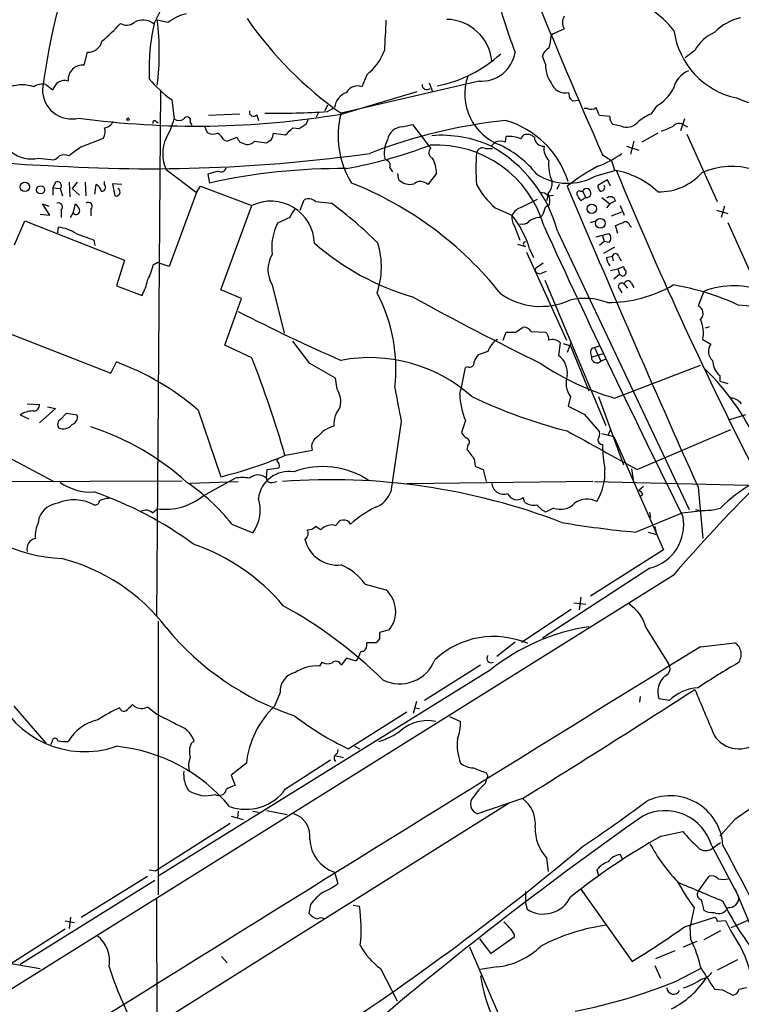
# Model space of a CAD drawing. Extents: x 1 to 1044, y 5 to 871.
# Drawn here: x 115 to 191, y 558 to 661 of the extents above; entities that cross this region are included whole.
import ezdxf

# ---------------------------------------------------------------- set-up
doc = ezdxf.new("R2010")
doc.units = 0
doc.header["$MEASUREMENT"] = 0
doc.layers.add('MAIN', color=5, linetype='CONTINUOUS')

msp = doc.modelspace()

# ---------------------------------------------------------------- linework, layer by layer
at = {"layer": 'MAIN'}
for p, q in [((130.6407, 661.162), (129.54, 661.416)), ((171.1113, 659.7226), (171.2807, 659.9766)), ((171.2807, 659.9766), (172.466, 660.4846)), ((121.8353, 656.6746), (122.174, 658.0293)), ((186.2667, 658.1986), (185.2507, 657.4366)), ((170.5187, 656.7593), (170.18, 657.606)), ((151.638, 655.6586), (151.13, 654.3886)), ((117.7713, 654.6426), (118.5333, 654.05)), ((163.4913, 654.9813), (148.9287, 651.5946)), ((158.242, 654.812), (158.5807, 653.8806)), ((129.8787, 654.05), (129.4553, 598.5086)), ((148.9287, 651.51), (156.972, 653.8806)), ((173.0587, 653.2033), (172.974, 653.796)), ((131.064, 653.034), (131.318, 651.002)), ((147.4893, 652.4413), (147.2353, 651.8486)), ((174.0747, 652.9493), (173.3973, 652.8646)), ((138.2607, 651.51), (134.9587, 651.3406)), ((140.0387, 651.4253), (140.208, 650.8326)), ((146.558, 651.6793), (146.304, 651.1713)), ((147.4893, 651.764), (148.2513, 652.1873)), ((174.9213, 652.1026), (174.5827, 652.1026)), ((182.2027, 652.3566), (181.61, 651.51)), ((129.3707, 650.748), (129.6247, 650.5786)), ((133.0113, 650.6633), (133.1807, 650.3246)), ((145.288, 650.494), (145.4573, 650.9173)), ((155.3633, 650.1553), (156.464, 650.4093)), ((156.464, 650.4093), (157.48, 649.0546)), ((177.292, 651.256), (176.1913, 651.3406)), ((178.4773, 650.24), (177.6307, 650.4093)), ((185.166, 651.002), (184.7427, 649.732)), ((184.9967, 650.4093), (185.5047, 650.1553)), ((134.5353, 650.24), (134.7893, 649.5626)), ((141.8167, 649.478), (143.0867, 649.3086)), ((143.8487, 650.0706), (144.526, 649.986)), ((182.372, 649.478), (180.6787, 648.5466)), ((185.42, 649.3933), (188.6373, 642.2813)), ((121.4967, 648.0386), (123.8673, 648.97)), ((136.5673, 648.8006), (136.906, 648.6313)), ((136.906, 648.6313), (137.922, 649.0546)), ((138.2607, 648.5466), (138.938, 648.2926)), ((139.7847, 648.6313), (141.0547, 648.462)), ((157.48, 649.0546), (158.4113, 647.8693)), ((165.1847, 648.5466), (164.7613, 648.1233)), ((166.2853, 648.5466), (166.37, 649.1393)), ((167.894, 648.8853), (168.2327, 649.3086)), ((179.832, 648.6313), (179.4933, 647.2766)), ((164.1687, 647.8693), (164.9307, 647.8693)), ((179.07, 648.1233), (180.34, 647.7)), ((117.0093, 646.8533), (118.618, 646.684)), ((176.53, 647.192), (177.4613, 646.5993)), ((177.4613, 646.5993), (177.8, 645.5833)), ((130.4713, 645.668), (133.6887, 643.2126)), ((135.9747, 645.4986), (134.874, 645.16)), ((154.0933, 645.8373), (154.3473, 645.414)), ((155.0247, 644.5673), (154.94, 645.2446)), ((159.004, 645.2446), (158.0727, 644.0593)), ((175.8527, 644.9906), (177.9693, 645.5833)), ((118.7873, 644.3133), (118.5333, 643.7206)), ((120.2267, 644.3133), (120.3113, 642.7893)), ((121.0733, 644.3133), (120.5653, 643.636)), ((121.92, 644.3133), (122.0047, 642.874)), ((123.952, 644.0593), (123.952, 644.398)), ((125.8147, 644.0593), (124.7987, 644.144)), ((124.7987, 644.144), (125.0527, 642.874)), ((134.874, 645.16), (135.0433, 644.2286)), ((177.038, 644.5673), (176.022, 643.9746)), ((177.3767, 643.89), (177.038, 644.5673)), ((118.5333, 643.7206), (118.5333, 642.9586)), ((118.5333, 643.7206), (119.2953, 643.636)), ((119.2953, 643.636), (119.5493, 642.874)), ((120.5653, 643.636), (121.3273, 642.9586)), ((122.936, 643.0433), (123.1053, 644.0593)), ((133.6887, 643.2126), (130.81, 635.4233)), ((133.6887, 643.2126), (134.112, 643.89)), ((134.112, 643.89), (139.5307, 641.858)), ((171.958, 644.0593), (171.704, 643.5513)), ((174.1593, 643.382), (174.4133, 643.382)), ((174.4133, 643.382), (174.752, 642.7046)), ((144.6107, 641.35), (145.034, 642.4506)), ((146.2193, 642.2813), (147.9127, 642.112)), ((167.9787, 641.6886), (169.672, 642.5353)), ((170.7727, 642.9586), (170.6033, 642.366)), ((170.7727, 642.874), (171.3653, 642.9586)), ((174.752, 642.7046), (174.244, 642.366)), ((176.4453, 642.7046), (177.292, 642.0273)), ((177.8847, 642.366), (177.292, 642.0273)), ((118.1947, 640.842), (117.4327, 642.0273)), ((117.4327, 642.0273), (118.11, 641.7733)), ((119.38, 641.35), (119.38, 640.588)), ((120.396, 640.588), (120.65, 641.096)), ((120.65, 641.096), (120.904, 642.0273)), ((122.5127, 641.4346), (122.5127, 640.7573)), ((136.2287, 632.968), (139.5307, 641.858)), ((165.1847, 641.604), (166.9627, 640.842)), ((170.3493, 641.2653), (170.5187, 641.6886)), ((170.942, 641.9426), (170.5187, 641.6886)), ((177.292, 642.0273), (176.9533, 641.604)), ((177.4613, 640.7573), (178.562, 641.1806)), ((178.3927, 641.858), (178.816, 640.842)), ((188.5527, 641.35), (189.738, 641.0113)), ((189.3993, 641.7733), (189.0607, 640.588)), ((114.4693, 637.7093), (115.57, 640.2493)), ((115.57, 640.2493), (126.0687, 636.1006)), ((117.1787, 640.9266), (118.1947, 640.842)), ((143.51, 640.588), (142.24, 639.9953)), ((175.26, 640.08), (175.8527, 640.2493)), ((189.738, 640.08), (192.9553, 632.968)), ((119.0413, 638.9793), (119.126, 639.572)), ((167.2167, 639.7413), (167.8093, 638.2173)), ((171.7887, 639.1486), (185.674, 609.7693)), ((178.1387, 638.8946), (177.8847, 639.7413)), ((179.4087, 639.7413), (179.578, 639.572)), ((122.8513, 638.2173), (122.936, 637.6246)), ((175.8527, 638.556), (177.2073, 638.8946)), ((176.6993, 638.048), (176.1913, 637.6246)), ((176.53, 638.6406), (176.6993, 638.048)), ((177.2073, 637.9633), (176.6993, 638.048)), ((167.5553, 637.794), (168.402, 637.54)), ((168.4867, 636.9473), (172.72, 627.634)), ((168.8253, 637.286), (169.2487, 636.3546)), ((177.8, 637.4553), (176.6147, 636.778)), ((126.0687, 636.1006), (125.222, 633.3913)), ((129.1167, 635.5926), (129.54, 635.8466)), ((130.81, 635.4233), (129.54, 635.8466)), ((176.9533, 636.3546), (177.546, 636.524)), ((177.546, 636.524), (177.6307, 636.016)), ((178.2233, 636.524), (178.4773, 636.016)), ((170.2647, 635.762), (169.672, 635.3386)), ((169.926, 634.6613), (170.6033, 634.9153)), ((177.3767, 635), (178.1387, 635.1693)), ((178.1387, 635.1693), (178.7313, 635.4233)), ((178.1387, 635.1693), (178.308, 634.5766)), ((169.5873, 634.746), (169.926, 634.6613)), ((170.434, 633.984), (176.8687, 618.6593)), ((178.308, 634.5766), (177.7153, 634.0686)), ((178.6467, 634.4073), (178.308, 634.5766)), ((125.222, 633.3913), (127.9313, 632.3753)), ((138.43, 632.0366), (136.2287, 632.968)), ((141.6473, 633.476), (142.9173, 628.396)), ((178.308, 633.0526), (178.562, 632.6293)), ((178.816, 633.5606), (179.1547, 633.1373)), ((179.578, 633.6453), (179.832, 633.222)), ((187.198, 632.7986), (186.6053, 631.2746)), ((136.652, 627.126), (138.43, 632.0366)), ((106.934, 631.1053), (124.6293, 624.1626)), ((167.386, 628.4806), (168.0633, 628.9886)), ((168.9947, 628.5653), (170.5187, 628.4806)), ((187.7907, 629.0733), (187.3673, 628.904)), ((145.6267, 625.1786), (143.8487, 627.5493)), ((166.0313, 627.634), (166.37, 628.4806)), ((187.1133, 627.7186), (187.96, 627.2106)), ((139.5307, 625.7713), (136.652, 627.126)), ((172.0427, 627.38), (171.8733, 626.0253)), ((172.3813, 627.2953), (173.1433, 627.0413)), ((173.228, 627.4646), (172.8047, 626.364)), ((173.1433, 627.0413), (175.0907, 622.3)), ((175.6833, 626.872), (176.1913, 627.0413)), ((175.6833, 626.872), (176.3607, 625.4326)), ((164.4227, 626.4486), (163.4067, 626.11)), ((175.26, 626.2793), (175.3447, 625.856)), ((175.3447, 625.856), (176.6993, 626.2793)), ((176.3607, 625.4326), (176.8687, 625.6866)), ((124.6293, 624.1626), (125.222, 625.348)), ((148.336, 623.6546), (145.6267, 625.1786)), ((162.306, 624.84), (162.052, 624.7553)), ((177.8, 621.538), (186.8593, 625.0093)), ((148.5053, 622.4693), (148.336, 623.6546)), ((188.8913, 623.9086), (188.8913, 623.316)), ((188.8913, 623.316), (189.738, 623.062)), ((173.1433, 621.7073), (172.8893, 620.6913)), ((176.1067, 621.7073), (178.7313, 614.5106)), ((103.2933, 620.8606), (118.618, 612.7326)), ((115.824, 620.9453), (117.094, 620.8606)), ((118.7873, 620.4373), (117.094, 618.9133)), ((117.9407, 620.6066), (118.7873, 620.4373)), ((133.858, 620.268), (136.2287, 613.2406)), ((115.062, 619.76), (115.9933, 619.3366)), ((119.2953, 619.252), (119.9727, 619.9293)), ((119.9727, 619.9293), (121.0733, 619.76)), ((174.5827, 619.8446), (176.1913, 617.982)), ((191.6007, 619.76), (189.9073, 619.252)), ((155.2787, 619.0826), (154.178, 611.632)), ((162.052, 619.1673), (161.6287, 617.8973)), ((177.3767, 618.236), (177.1227, 617.6433)), ((180.1707, 614.0026), (190.0767, 618.236)), ((176.4453, 617.8126), (177.7153, 617.474)), ((177.7153, 617.474), (182.9647, 605.536)), ((162.306, 616.5426), (162.2213, 616.1193)), ((142.1553, 614.934), (142.3247, 615.188)), ((143.0867, 615.5266), (145.8807, 616.0346)), ((162.9833, 615.1033), (163.068, 614.3413)), ((141.0547, 613.0713), (141.1393, 614.0026)), ((141.1393, 614.0026), (142.4093, 614.172)), ((163.9147, 614.0026), (164.2533, 612.7326)), ((179.578, 614.0873), (179.7473, 612.902)), ((134.366, 611.2086), (137.7527, 613.0713)), ((74.93, 612.5633), (132.1647, 612.8173)), ((133.0113, 612.5633), (138.0913, 612.7326)), ((141.6473, 612.648), (142.1553, 612.7326)), ((175.514, 612.7326), (155.8713, 612.4786)), ((175.6833, 612.7326), (193.3787, 612.3093)), ((180.848, 612.2246), (180.34, 611.8013)), ((186.6053, 612.14), (187.1133, 606.7213)), ((168.3173, 610.5313), (168.148, 611.0393)), ((180.7633, 611.378), (180.5093, 611.124)), ((129.032, 609.4306), (129.54, 609.854)), ((171.3653, 609.9386), (170.5187, 609.5153)), ((117.0093, 608.4146), (117.094, 609.0073)), ((180.0013, 607.3986), (184.912, 609.4306)), ((181.61, 608.9226), (181.5253, 609.5153)), ((184.912, 609.4306), (187.1133, 609.6846)), ((137.414, 608.2453), (139.6153, 607.314)), ((146.812, 607.6526), (146.2193, 607.9913)), ((182.0333, 607.9913), (182.2027, 607.1446)), ((181.356, 607.3986), (182.2027, 607.1446)), ((182.9647, 605.536), (175.26, 600.6253)), ((183.9807, 602.8266), (96.4353, 548.132)), ((181.5253, 603.5886), (170.18, 596.2226)), ((151.4687, 601.8953), (153.67, 601.3026)), ((174.244, 600.5406), (174.0747, 599.186)), ((173.482, 599.948), (174.752, 599.7786)), ((167.9787, 595.7993), (173.228, 599.2706)), ((129.6247, 598.0006), (129.6247, 569.1293)), ((154.0087, 597.0693), (152.9927, 596.8153)), ((181.102, 597.3233), (183.4727, 593.5133)), ((152.654, 595.7146), (151.638, 595.7146)), ((152.9927, 596.138), (152.654, 595.7146)), ((167.3013, 595.7993), (165.354, 594.2753)), ((186.8593, 595.2913), (190.5, 595.7146)), ((150.876, 594.4446), (150.5373, 593.7673)), ((146.8967, 593.6826), (146.6427, 593.2593)), ((149.5213, 594.106), (148.9287, 593.344)), ((150.5373, 593.7673), (149.5213, 594.106)), ((163.6607, 593.344), (157.734, 589.6186)), ((164.6767, 592.836), (129.6247, 571.0766)), ((142.494, 590.4653), (141.9013, 589.026)), ((156.8873, 589.534), (156.5487, 588.264)), ((180.5093, 590.042), (180.4247, 589.4493)), ((183.5573, 589.6186), (182.4567, 589.788)), ((114.3847, 589.026), (117.7713, 585.1313)), ((129.4553, 588.1793), (128.524, 588.9413)), ((149.6907, 584.5386), (155.8713, 588.4333)), ((156.718, 588.8566), (157.226, 588.772)), ((160.3587, 587.9253), (161.544, 587.4173)), ((118.4487, 585.3006), (118.2793, 584.962)), ((133.096, 585.0466), (133.4347, 585.3853)), ((148.59, 584.454), (148.5053, 584.0306)), ((150.368, 584.7926), (150.876, 584.5386)), ((138.938, 583.0146), (137.3293, 581.7446)), ((143.0867, 580.3053), (147.828, 583.3533)), ((148.4207, 583.7766), (149.1827, 583.6073)), ((164.2533, 581.9986), (164.4227, 581.66)), ((137.3293, 581.7446), (137.7527, 580.644)), ((164.1687, 580.898), (164.4227, 581.66)), ((166.7933, 578.866), (129.7093, 555.5826)), ((168.0633, 579.2893), (163.322, 577.6806)), ((138.0913, 577.9346), (138.0067, 577.2573)), ((139.6153, 577.9346), (140.208, 577.85)), ((141.0547, 578.0193), (143.256, 577.596)), ((137.2447, 576.6646), (129.3707, 571.6693)), ((137.3293, 577.4266), (138.5993, 577.088)), ((190.5, 577.088), (188.8913, 575.31)), ((182.7107, 575.31), (184.9967, 575.818)), ((188.1293, 574.04), (188.976, 574.6326)), ((188.0447, 574.294), (190.9233, 568.8753)), ((170.6033, 573.024), (170.7727, 571.5846)), ((178.6467, 572.9393), (178.3927, 573.3626)), ((128.6933, 571.754), (129.3707, 571.6693)), ((148.2513, 571.5), (148.59, 570.3146)), ((175.9373, 571.754), (176.1067, 571.1613)), ((129.286, 570.6533), (115.062, 561.7633)), ((121.4967, 566.7586), (128.524, 571.0766)), ((186.6053, 569.468), (187.7907, 571.0766)), ((168.402, 569.468), (168.402, 568.2826)), ((174.244, 569.722), (179.6627, 562.102)), ((190.5, 569.8066), (205.3167, 534.3313)), ((129.4553, 568.706), (129.54, 515.366)), ((145.7113, 568.1133), (145.542, 567.182)), ((150.1987, 568.0286), (150.876, 567.944)), ((168.402, 568.2826), (168.5713, 567.6053)), ((186.182, 567.7746), (185.7587, 565.8273)), ((120.8193, 566.166), (119.8033, 566.3353)), ((120.396, 566.7586), (120.2267, 565.5733)), ((185.166, 565.7426), (188.3833, 566.7586)), ((188.6373, 566.3353), (189.484, 566.42)), ((191.8547, 566.42), (190.0767, 565.658)), ((119.8033, 565.4886), (95.5887, 550.164)), ((185.928, 566.0813), (185.7587, 565.8273)), ((185.8433, 564.388), (185.7587, 565.8273)), ((188.976, 565.3193), (187.198, 564.388)), ((164.7613, 562.9486), (163.576, 564.4726)), ((167.2167, 564.642), (164.7613, 562.9486)), ((167.2167, 564.9806), (167.2167, 564.642)), ((185.0813, 563.626), (186.5207, 564.2186)), ((162.4753, 563.626), (165.4387, 556.768)), ((184.15, 563.2026), (182.118, 562.356)), ((136.3133, 562.61), (136.906, 561.9326)), ((190.754, 562.2713), (188.6373, 561.1706)), ((113.7073, 561.9326), (117.1787, 561.34)), ((153.0773, 561.34), (154.8553, 557.9533)), ((165.354, 561.5093), (163.6607, 561.2553)), ((182.0333, 561.6786), (182.626, 560.324)), ((184.2347, 559.9853), (186.8593, 561.34)), ((189.23, 559.054), (188.3833, 559.1386))]:
    msp.add_line(p, q, dxfattribs=at)
for centre, radius in [((126.4496, 650.9597), 0.1338), ((115.5645, 643.8204), 0.4963), ((117.225, 643.5096), 0.4262), ((175.392, 641.5207), 0.4944), ((176.2935, 639.9718), 0.5071)]:
    msp.add_circle(centre, radius, dxfattribs=at)
for centre, radius, start, end in [((185.4132, 645.6056), 68.5134, 144.515353, 172.848896), ((739.2986, 895.5275), 615.1252, 200.2118978, 203.8106507), ((119.613, 666.761), 11.1463, 329.341618, 26.076544), ((175.4819, 653.5102), 10.9538, 38.408121, 105.98168), ((210.6594, 675.1046), 46.5993, 194.808924, 201.495527), ((134.1829, 656.2569), 6.0504, 105.283939, 125.834795), ((173.7364, 661.1619), 1.4397, 151.932663, 208.063825), ((115.5874, 669.6428), 13.2109, 307.874223, 319.581649), ((126.3034, 662.1664), 1.2725, 238.857093, 307.878538), ((128.0265, 659.6219), 1.8052, 49.400771, 121.446567), ((151.5089, 656.1944), 22.8358, 167.653284, 182.407127), ((102.1104, 657.987), 27.6431, 352.874367, 7.125633), ((171.6064, 683.9864), 39.5412, 214.508292, 235.003896), ((957.936, 617.4823), 805.4651, 176.8732779, 177.1024605), ((159.971, 656.6023), 4.9001, 5.805997, 88.436489), ((192.2456, 656.45), 5.3458, 102.454523, 136.260436), ((166.8943, 659.9056), 4.221, 339.864971, 357.515164), ((192.4165, 661.4478), 8.4276, 187.722728, 258.03473), ((190.1357, 656.1174), 4.3932, 113.50855, 151.723447), ((122.2445, 659.5111), 1.4835, 267.276077, 348.470399), ((148.4411, 659.956), 5.3561, 306.64611, 340.845855), ((156.3323, 668.2152), 14.0156, 281.342082, 312.36801), ((163.7325, 658.585), 3.6118, 266.170835, 351.149512), ((171.4358, 657.2955), 1.2936, 116.56307, 166.111999), ((121.68, 655.1366), 1.5458, 84.234085, 185.765915), ((173.3032, 656.5429), 2.7929, 175.556138, 218.297451), ((186.732, 653.5), 2.8236, 113.872452, 167.011619), ((115.2736, 650.6639), 3.9218, 71.757241, 108.241372), ((117.4748, 652.823), 1.8436, 80.745113, 121.873611), ((119.7634, 653.7802), 1.2593, 72.504572, 167.629106), ((137.2777, 662.1031), 10.9936, 218.660948, 235.582981), ((157.982, 654.5882), 0.5049, 173.81519, 313.057698), ((167.7455, 653.6144), 5.7536, 160.981828, 249.995964), ((172.5834, 655.2953), 1.5493, 198.175344, 284.602205), ((120.4854, 654.0452), 3.054, 178.322541, 284.35749), ((150.1647, 651.9824), 1.9243, 109.532853, 173.887668), ((150.6643, 653.173), 1.3018, 69.038014, 151.407104), ((180.0437, 656.2936), 4.4901, 298.739795, 331.260205), ((118.5369, 692.8554), 46.7669, 237.591359, 269.373208), ((88.5655, 568.3965), 119.7134, 44.876914, 45.106131), ((195.867, 665.5473), 13.3937, 247.165454, 281.896369), ((133.7024, 741.7549), 91.5204, 262.175384, 279.576863), ((139.6962, 651.7062), 0.443, 161.25013, 320.643246), ((141.5193, 755.6885), 104.0958, 269.651036, 273.287774), ((157.9803, 649.1818), 9.3677, 165.074256, 211.921489), ((175.3172, 652.9124), 0.9014, 243.946632, 306.446566), ((-35.6313, 567.1226), 227.9506, 21.682146, 21.911352), ((184.28, 645.8063), 6.2977, 115.085102, 130.730862), ((123.8706, 651.1614), 1.0938, 274.267737, 337.793948), ((129.2437, 650.621), 0.1796, 45, 225), ((123.7869, 652.9477), 7.7784, 329.244303, 345.514084), ((131.826, 651.679), 0.8464, 233.116564, 306.883436), ((132.6726, 650.8326), 0.3786, 333.441716, 153.421413), ((17.907, 840.74), 228.953, 303.575476, 303.804659), ((172.3503, 594.6073), 56.5515, 96.156666, 111.116566), ((163.6151, 641.4858), 9.7207, 17.432858, 74.056385), ((178.2775, 651.1591), 0.9902, 174.384402, 229.217958), ((179.0754, 651.6527), 1.5341, 247.05348, 315.559893), ((184.5929, 649.6994), 0.8167, 60.36824, 138.554055), ((122.8094, 649.605), 1.2338, 329.025891, 22.170487), ((135.4287, 650.6786), 1.2862, 240.18992, 291.018001), ((134.9171, 647.828), 1.9155, 30.514379, 59.474853), ((140.2382, 649.6836), 1.5919, 326.309933, 352.578989), ((-47.0322, 840.1896), 269.4082, 314.885394, 315.114576), ((155.4447, 648.5292), 1.6282, 92.865744, 170.404618), ((168.5715, 648.265), 1.0972, 46.02659, 107.985787), ((181.7709, 653.9231), 4.2952, 282.638771, 300.96307), ((134.0849, 647.319), 3.9729, 155.445045, 204.554955), ((265.1028, 733.4832), 152.6537, 213.578079, 213.807241), ((139.0347, 649.2784), 0.9905, 264.397613, 319.212375), ((56.6587, 775.6313), 152.6261, 303.57027, 303.799453), ((156.3499, 647.4258), 2.8624, 151.294967, 195.01987), ((159.5123, 636.6273), 12.6376, 65.458865, 94.612625), ((165.735, 647.0651), 1.5804, 69.622594, 110.377406), ((166.6661, 646.217), 2.9373, 65.289028, 95.785709), ((170.3069, 649.0969), 0.9745, 182.487765, 272.493639), ((116.2582, 650.1169), 3.3489, 230.559159, 282.960634), ((128.8498, 811.1676), 165.4308, 266.248332, 278.036158), ((140.9605, 620.1645), 33.9971, 124.925652, 127.580039), ((139.2052, 699.7641), 54.9879, 280.813158, 290.349175), ((158.8009, 647.4121), 0.6007, 130.43576, 248.492649), ((159.0012, 636.4292), 11.7981, 15.875754, 93.2774), ((179.9632, 645.7526), 16.8114, 174.218835, 185.780826), ((163.8724, 647.2849), 0.6552, 63.114274, 165.766515), ((157.6233, 635.2954), 14.6801, 15.217122, 60.906539), ((160.7579, 638.0285), 11.3497, 38.927785, 63.752598), ((172.1454, 647.8753), 1.8131, 172.138483, 224.729623), ((173.0659, 654.6078), 9.095, 288.967057, 307.178459), ((118.28, 647.7839), 1.1507, 287.082228, 323.98361), ((119.7187, 645.6677), 1.5266, 70.563296, 109.436704), ((153.4953, 646.0542), 0.6362, 340.063835, 81.86735), ((155.5012, 645.183), 3.5033, 1.007496, 28.475105), ((175.1533, 646.1336), 4.3212, 173.813115, 203.681385), ((148.9698, 581.4597), 64.2953, 89.508533, 102.509544), ((136.271, 645.9854), 0.5699, 238.672427, 344.937113), ((186.4786, 626.6088), 22.0367, 118.327381, 128.353114), ((176.2339, 636.7361), 8.9847, 46.908206, 79.961692), ((584.4993, 813.4287), 439.8167, 202.434426, 206.87737), ((182.4918, 649.3745), 6.0784, 268.870673, 318.279101), ((190.1586, 638.1357), 7.845, 32.63162, 113.513621), ((119.0028, 643.9458), 0.4261, 313.354733, 120.387128), ((136.1451, 609.0603), 37.8098, 38.397753, 68.456238), ((156.2099, 645.8032), 1.7124, 226.19965, 284.315408), ((157.3106, 643.3817), 1.0198, 41.641005, 131.620941), ((172.8598, 650.2443), 6.0464, 237.232719, 299.669071), ((169.7563, 644.1723), 1.4573, 314.224315, 8.909672), ((122.8032, 643.3035), 0.8139, 5.534773, 68.212969), ((123.698, 643.763), 0.3903, 257.466416, 49.395521), ((125.1933, 643.2677), 0.4181, 250.347098, 61.737294), ((171.7978, 648.849), 9.8094, 209.227524, 227.610758), ((170.0227, 642.2265), 0.9908, 40.805138, 95.600693), ((169.0785, 642.2812), 1.894, 349.701647, 26.556934), ((1531.7305, 1215.6925), 1474.3261, 202.820159, 204.1655903), ((174.0888, 643.0997), 0.2909, 75.978084, 230.887988), ((174.8348, 643.1694), 0.4721, 259.899222, 153.234121), ((176.979, 644.034), 0.9588, 183.551733, 222.844497), ((176.3586, 643.7705), 0.3972, 257.996927, 30.924171), ((119.099, 641.6925), 0.443, 309.366754, 108.737622), ((122.2586, 641.7733), 0.4233, 306.878017, 126.856362), ((141.5289, 637.7046), 4.6091, 2.163517, 115.692199), ((145.4997, 641.4771), 1.0792, 48.177748, 115.56538), ((121.6723, 606.7092), 44.0672, 45.016916, 53.45432), ((47.0631, 557.9373), 152.6538, 33.578089, 33.807251), ((177.3464, 642.2268), 0.556, 14.498619, 134.992713), ((120.9793, 641.284), 0.3792, 209.722391, 23.400964), ((120.2274, 641.0966), 1.1506, 17.082228, 53.983609), ((145.9797, 639.6705), 2.6346, 135.433655, 159.619837), ((168.6058, 639.903), 1.8925, 109.351197, 150.252866), ((169.5392, 641.3438), 0.8139, 291.787031, 354.465227), ((147.399, 637.3651), 5.7908, 152.986263, 186.661976), ((168.3735, 640.5879), 1.4335, 169.78989, 216.1984), ((158.4539, 634.1194), 10.844, 16.9785, 38.311422), ((168.0632, 640.8143), 0.9387, 254.30697, 316.199962), ((169.9865, 638.5684), 2.0248, 94.112229, 127.971277), ((93.6365, 851.552), 227.9507, 291.690305, 291.919497), ((178.943, 639.6566), 0.4734, 10.308094, 116.565051), ((118.5326, 635.0405), 4.5702, 57.491885, 82.539567), ((1112.4235, 1072.3325), 1036.6833, 204.6683757, 206.5416741), ((291.2478, 1104.2135), 495.4895, 249.902545, 250.131724), ((168.4021, 637.7939), 0.2433, 90.02354, 269.976451), ((176.784, 638.429), 0.6293, 312.269402, 47.724474), ((164.3726, 658.8474), 27.7905, 228.98444, 253.46628), ((144.5745, 635.3862), 8.6171, 341.341122, 16.812351), ((144.4838, 635.0846), 3.2609, 150.440581, 209.557891), ((178.3077, 636.4054), 1.3553, 182.148008, 221.461517), ((177.8846, 636.4252), 0.3527, 16.262153, 163.733298), ((122.5096, 637.1136), 6.7799, 332.509733, 347.035977), ((169.7284, 635.0282), 0.3155, 100.298349, 243.434949), ((178.5938, 634.8306), 0.4266, 277.12335, 23.397882), ((179.2822, 635.466), 0.5526, 184.432108, 237.497791), ((121.9181, 635.5043), 6.7786, 332.50955, 347.039468), ((179.2076, 633.5077), 0.3952, 20.379542, 172.306667), ((177.0502, 645.4377), 13.8244, 269.949437, 300.087612), ((178.5479, 633.3207), 0.3598, 41.822669, 228.177331), ((179.5231, 606.8653), 26.9815, 65.204274, 80.490584), ((190.3533, 624.7142), 8.6783, 67.192735, 111.320447), ((137.7847, 624.6724), 16.9391, 353.104138, 28.017074), ((350.0238, 988.7599), 405.7044, 241.504117, 243.659482), ((170.0164, 638.639), 7.4237, 235.178569, 294.192801), ((174.6426, 625.3834), 6.6746, 68.968221, 103.727485), ((221.7865, 792.3519), 182.0496, 242.629763, 246.40878), ((186.2704, 630.4734), 0.8684, 312.703795, 67.31517), ((189.8457, 617.5255), 13.8694, 29.390451, 85.89431), ((183.4601, 628.3538), 3.708, 350.136311, 23.549394), ((168.2469, 628.1562), 0.8524, 28.681808, 102.438404), ((166.7385, 625.6374), 2.4537, 121.986572, 160.695188), ((166.878, 882.4804), 254.0003, 269.885409, 270.114592), ((169.8715, 627.7308), 0.9905, 354.391856, 49.200438), ((171.2757, 626.6935), 1.0294, 41.829994, 113.982834), ((175.7021, 626.4111), 0.4613, 92.335786, 196.600508), ((188.9119, 626.4507), 1.218, 141.399698, 230.022182), ((25.8092, 581.5276), 122.0249, 16.178061, 21.258677), ((151.9638, 609.6117), 16.1926, 48.329818, 100.803283), ((164.6099, 624.9428), 1.6763, 135.870102, 166.011837), ((170.5887, 624.1968), 2.2346, 352.590037, 54.910307), ((175.9374, 625.8476), 0.5928, 179.188034, 315.567266), ((190.5407, 625.6747), 2.4165, 183.734586, 226.956907), ((115.6201, 599.1442), 27.9076, 49.193278, 69.87557), ((131.2343, 629.8329), 31.2332, 345.402526, 350.643865), ((162.4905, 625.2996), 0.4952, 248.127696, 5.609274), ((185.6152, 648.4123), 27.9876, 236.113421, 253.785267), ((169.0202, 605.8024), 26.2572, 25.161032, 45.673525), ((175.0213, 623.1229), 2.3517, 160.482528, 217.008279), ((146.5792, 621.1569), 2.3307, 346.34296, 34.269613), ((1043.9783, 790.2179), 905.0272, 190.6707482, 190.8999212), ((169.1882, 622.141), 7.731, 181.33191, 202.621803), ((185.7062, 669.5324), 53.0583, 244.338694, 255.927037), ((189.9569, 619.9973), 1.5454, 37.839864, 85.553806), ((116.5014, 620.7759), 0.5986, 261.865837, 8.134163), ((151.3169, 618.6535), 3.1512, 141.69827, 181.434732), ((385.4158, 1043.6275), 473.3313, 243.320357, 243.549535), ((116.4859, 617.5824), 2.6018, 91.524062, 123.180071), ((119.6147, 618.7479), 0.5968, 122.358529, 215.03213), ((120.2973, 619.513), 0.8144, 289.213679, 17.656219), ((119.634, 619.4741), 1.1834, 244.578287, 321.905048), ((114.0512, 592.0185), 27.791, 47.928581, 72.273747), ((148.9795, 615.471), 3.2083, 104.67557, 141.367525), ((147.0405, 616.3988), 1.2156, 117.812981, 197.433314), ((162.9412, 618.617), 1.4969, 208.737847, 241.253601), ((162.0318, 616.8978), 0.4488, 307.666685, 65.022443), ((1192.5007, 2457.5581), 2103.2139, 240.9988275, 241.2280074), ((175.2602, 617.7279), 0.9651, 322.120851, 15.264491), ((176.5722, 617.1775), 0.5518, 184.385964, 265.614036), ((416.5781, 806.0931), 317.4704, 216.755288, 216.984493), ((192.4023, 616.8387), 15.8737, 180.763066, 190.292094), ((126.8243, 652.8837), 40.7433, 283.345392, 293.524594), ((141.6476, 614.3414), 0.7803, 347.461635, 49.412244), ((147.0146, 605.6086), 8.7037, 55.917753, 110.733563), ((248.1783, 825.8769), 228.0155, 248.082856, 248.312006), ((170.4493, 613.7872), 6.3384, 329.97885, 1.947489), ((138.5147, 609.7265), 3.4305, 77.166122, 102.833878), ((140.1657, 612.1746), 1.2627, 45.24706, 134.75294), ((143.4236, 610.5477), 3.2412, 80.952384, 172.788158), ((141.5156, 613.0901), 0.4613, 182.335786, 286.588605), ((122.5125, 617.1771), 5.5555, 234.612306, 273.496368), ((120.2539, 594.5198), 21.974, 38.654555, 55.586742), ((147.852, 544.8764), 68.0479, 69.023605, 94.301567), ((166.1161, 612.6601), 1.2701, 180.545829, 289.463557), ((316.5344, 488.5714), 174.9992, 135.002431, 139.240172), ((200.6568, 598.1698), 16.5815, 120.351948, 134.784985), ((109.9712, 574.2952), 39.496, 53.706029, 70.967069), ((124.5232, 608.5426), 2.4128, 91.500939, 116.569299), ((130.3445, 616.2619), 6.4582, 262.844062, 308.513356), ((136.4008, 609.7059), 4.0068, 323.347173, 18.158653), ((151.554, 612.6473), 2.8136, 291.152867, 338.847133), ((167.4948, 611.8254), 1.0221, 200.791594, 309.724464), ((180.0439, 611.0819), 0.778, 22.371722, 67.628278), ((120.252, 621.4191), 16.833, 219.550403, 267.319216), ((119.3575, 607.9818), 2.485, 97.310333, 155.626649), ((120.7706, 606.4087), 4.3926, 61.726719, 113.183861), ((122.9831, 610.7194), 0.4613, 253.399492, 357.664214), ((157.9622, 599.2364), 12.0599, 116.562714, 131.667589), ((169.2488, 611.8866), 1.6445, 235.499193, 281.87843), ((171.9589, 612.2259), 3.0695, 219.407873, 242.017332), ((172.0942, 611.8037), 2.0025, 248.653938, 317.335408), ((174.8889, 608.616), 2.2581, 62.336472, 125.83971), ((187.3207, 615.1713), 5.4883, 259.826439, 287.554124), ((128.3123, 608.6261), 1.0795, 48.18441, 115.55143), ((180.3783, 608.1587), 4.7118, 284.089035, 11.424642), ((119.8338, 606.9693), 3.1728, 152.90112, 184.483053), ((145.4695, 608.6381), 0.9902, 264.39016, 319.217958), ((147.955, 606.5775), 1.5692, 72.735934, 136.753379), ((149.2173, 607.8489), 0.8284, 28.58838, 164.087858), ((189.7653, 712.6226), 105.676, 260.438578, 264.698561), ((144.7039, 607.2801), 0.7655, 302.805822, 29.116395), ((116.8639, 605.6586), 1.0801, 100.303898, 195.684542), ((126.5134, 586.0281), 21.2313, 39.767805, 71.215758), ((148.5771, 607.4665), 3.5566, 193.493916, 275.673404), ((114.4578, 585.0765), 20.1598, 37.408026, 75.619445), ((146.8024, 598.6659), 5.6748, 34.685894, 67.994791), ((151.6219, 599.0085), 3.0753, 320.907226, 48.242529), ((120.3678, 558.3608), 46.9693, 45.42758, 61.426253), ((177.188, 596.3604), 4.0307, 13.821113, 57.999137), ((178.2932, 575.9671), 21.6787, 98.495128, 128.910312), ((153.5284, 616.3523), 29.8954, 219.532821, 251.450566), ((322.2926, 596.4766), 169.3002, 179.885375, 180.114592), ((165.0337, 587.3113), 9.0732, 66.469734, 133.096099), ((150.7429, 595.5129), 0.9175, 307.329493, 12.698812), ((189.7272, 594.5055), 1.435, 320.769591, 57.415194), ((9620.0595, -14681.0026), 17954.1199, 121.69557105, 122.10867875), ((151.1954, 594.4793), 0.3213, 71.130787, 186.200365), ((164.7741, 594.0695), 0.4559, 140.419691, 301.940111), ((146.3265, 589.3437), 3.9283, 85.38316, 124.4781), ((147.5316, 594.741), 1.2342, 239.041816, 292.167779), ((148.3995, 593.2381), 0.5397, 11.316179, 138.176915), ((155.1305, 595.3549), 3.9664, 243.024731, 339.048672), ((182.8526, 592.9985), 0.8059, 290.436225, 39.699073), ((226.1852, 531.8609), 71.1396, 119.792542, 123.805085), ((144.5637, 590.562), 2.0719, 102.855746, 182.675014), ((184.7101, 590.4875), 2.3595, 131.912847, 197.245378), ((121.8759, 594.4356), 10.2071, 202.375555, 289.136663), ((-388.2076, 1478.835), 1057.6482, 301.7322707, 302.8991487), ((186.8954, 586.2143), 4.7678, 93.48833, 134.437462), ((1393.7638, 1096.3829), 1309.0681, 202.7190553, 202.9482417), ((253.6612, 461.9414), 179.6053, 134.885409, 135.114591), ((127.8948, 590.1142), 1.3431, 223.171647, 267.947588), ((131.6041, 575.286), 14.8554, 114.004861, 124.104049), ((126.0238, 588.9708), 0.4769, 193.852697, 323.526565), ((127.51, 591.5584), 2.8067, 276.89004, 291.178946), ((112.3744, 552.7462), 39.3352, 60.78745, 64.263118), ((148.7348, 581.9214), 9.8576, 133.885721, 173.63285), ((124.2861, 582.9112), 4.7835, 102.206354, 150.033165), ((130.8419, 584.4043), 2.7722, 20.724409, 74.730017), ((163.3306, 613.1985), 31.7401, 232.521791, 244.549158), ((158.058, 583.2027), 4.3017, 78.450012, 130.247778), ((156.9678, 587.2873), 4.578, 337.760506, 1.627212), ((150.6647, 592.7503), 7.7801, 286.758426, 306.37368), ((190.9093, 587.6008), 3.0739, 211.865892, 313.882227), ((118.745, 585.343), 0.2993, 8.124688, 188.143638), ((119.8458, 588.6452), 3.3577, 256.137165, 275.060949), ((135.0687, 584.2084), 2.1434, 156.979367, 196.286508), ((166.7742, 585.0046), 5.596, 174.359602, 200.830948), ((123.4665, 567.0955), 17.784, 39.646798, 84.334961), ((148.7381, 583.5438), 0.5396, 115.558299, 221.822252), ((134.9832, 582.7693), 2.1426, 156.975923, 196.298391), ((163.0413, 584.9473), 2.4448, 232.234365, 266.656246), ((135.372, 581.848), 3.0548, 173.987067, 214.08542), ((290.5821, 920.9187), 361.6985, 249.328433, 249.557604), ((169.294, 575.0959), 7.7416, 131.455853, 145.699253), ((1124.5212, -775.7052), 1643.9115, 124.3935265, 124.6227126), ((134.7048, 582.9978), 3.4147, 236.939132, 285.825544), ((136.043, 580.3998), 0.7987, 239.363504, 347.033882), ((138.2403, 578.3353), 2.3596, 101.925675, 126.967509), ((138.8852, 583.3133), 5.1672, 250.495875, 324.399807), ((163.6659, 578.7019), 1.0776, 135.394774, 251.390195), ((166.1321, 576.6059), 3.3061, 353.668421, 54.258039), ((78.8625, 716.0944), 171.0595, 303.957818, 306.704206), ((183.6665, 573.9988), 5.5765, 3.905316, 117.379299), ((143.1857, 575.3295), 2.4671, 351.651819, 72.360438), ((183.1209, 572.8779), 5.1234, 16.045398, 117.397795), ((411.4889, 249.1393), 401.2566, 125.100166, 130.170234), ((174.0524, 576.1217), 4.6359, 178.521695, 221.927593), ((196.8093, 585.4284), 15.2282, 219.130835, 227.927267), ((149.5053, 575.176), 3.884, 183.021084, 251.163866), ((216.1724, 515.2277), 68.7719, 119.114793, 128.732034), ((196.7804, 582.5526), 17.2276, 207.68673, 224.077153), ((-11.2436, 795.8557), 289.1291, 302.818228, 309.950434), ((187.4136, 574.917), 1.1319, 224.430891, 309.217112), ((-36.8245, 452.4399), 256.8456, 20.637756, 28.343386), ((177.7997, 570.3995), 2.3029, 107.09651, 143.972078), ((178.5196, 571.7118), 1.6557, 94.395786, 147.532789), ((205.0748, 581.76), 23.5059, 208.431605, 216.510705), ((694.8062, 1775.9423), 1309.0608, 247.0517512, 247.2809389), ((188.0871, 570.3291), 0.8041, 37.857486, 111.629402), ((189.2724, 573.0257), 2.2708, 255.972936, 284.024616), ((151.0914, 564.0032), 6.7704, 127.377834, 142.622166), ((144.0609, 576.283), 7.4923, 292.941229, 307.192921), ((187.0922, 569.1717), 0.57, 148.677654, 254.930019), ((170.2939, 570.2686), 3.1718, 237.105552, 333.942285), ((183.5198, 567.2515), 3.688, 4.184349, 21.80314), ((213.2856, 579.8346), 26.6127, 205.32252, 219.619668), ((189.8517, 568.8407), 1.0722, 263.912393, 1.849333), ((134.4272, 565.533), 16.6246, 354.00014, 8.338808), ((188.0449, 568.6785), 1.4346, 233.817878, 280.19053), ((188.7858, 568.1796), 1.0348, 241.919371, 336.958456), ((146.8132, 568.1515), 1.5987, 217.331505, 257.725025), ((146.812, 565.9962), 0.683, 60.270726, 119.729274), ((162.222, 561.7637), 5.941, 32.784075, 49.046602), ((188.0871, 566.293), 0.5518, 4.396316, 57.536771), ((209.7168, 576.2093), 22.4766, 205.819238, 214.044773), ((179.7055, 545.184), 20.9099, 97.563318, 117.62265), ((131.2161, 641.316), 92.8544, 301.449597, 305.522062), ((121.1347, 562.1256), 3.3819, 349.500132, 52.574061), ((176.2452, 559.3818), 10.8252, 11.334222, 27.545752), ((157.5049, 567.2968), 7.4221, 208.149184, 233.377132), ((164.5516, 569.2329), 7.7652, 275.931146, 314.670256), ((181.9794, 558.6634), 10.3769, 12.540905, 28.570271), ((165.9829, 575.2046), 43.7231, 198.253859, 207.412729), ((-405.0713, 179.3126), 704.5964, 32.6202743, 32.8494503), ((180.3138, 563.0469), 16.8351, 188.432942, 219.381622), ((162.5575, 613.7752), 57.9936, 281.028287, 291.949316), ((179.5287, 565.6212), 9.531, 296.701087, 326.234904), ((183.1348, 565.5297), 6.5191, 287.372637, 305.754686), ((186.749, 561.7892), 1.5621, 277.170965, 326.041375), ((184.0113, 559.3445), 0.7089, 182.951195, 335.81021), ((62.728, 304.78), 284.0036, 63.320366, 63.549531), ((190.1896, 559.2938), 0.7499, 274.313153, 348.056254), ((233.7014, 347.5244), 215.8947, 101.19925, 101.428407)]:
    msp.add_arc(centre, radius, start, end, dxfattribs=at)

doc.saveas('drawing.dxf')
